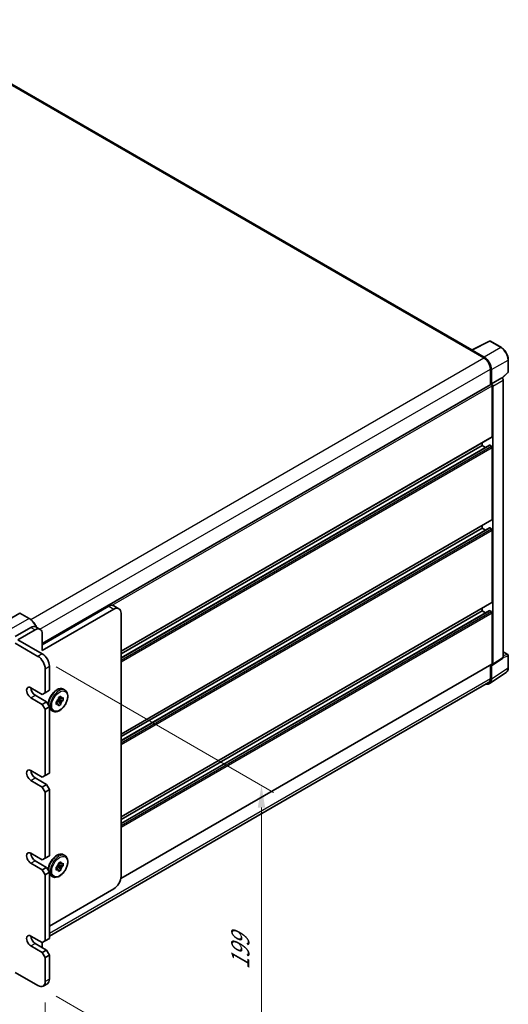
# Model space of a CAD drawing. Units: millimetres. Extents: x 80 to 13053, y 44 to 1730.
# Drawn here: x 1319 to 1540, y 331 to 776 of the extents above; entities that cross this region are included whole.
import ezdxf

# ---------------------------------------------------------------- set-up
doc = ezdxf.new("R2010")
doc.units = ezdxf.units.MM
doc.header["$LTSCALE"] = 5.5
doc.layers.get('Defpoints').update_dxf_attribs({"lineweight": 25})
for name, color, linetype, lineweight in [('Dimension (ISO)', 7, 'Continuous', 18), ('Dimension (ISO) @ 1', 7, 'Continuous', 18), ('Visible (ISO)', 7, 'Continuous', 35), ('Visible Narrow (ISO)', 7, 'Continuous', 25)]:
    doc.layers.add(name, color=color, linetype=linetype, lineweight=lineweight)
doc.styles.add('Note Text (TK)', font='txt')
doc.dimstyles.new('Default - Method 1b (TK)', dxfattribs={"dimscale": 5.5, "dimtxt": 2.5, "dimasz": 2.5, "dimexe": 1, "dimexo": 1.5, "dimgap": 1, "dimtad": 1, "dimtoh": 1, "dimrnd": 1e-08, "dimdsep": 46, "dimtxsty": 'Note Text (TK)', "dimcen": 0.09, "dimdle": 5, "dimclrd": 100, "dimclre": 100, "dimclrt": 7, "dimadec": 1, "dimazin": 1, "dimtfac": 1, "dimtmove": 0, "dimatfit": 3, "dimfxl": 1, "dimtolj": 1, "dimlwd": -1, "dimlwe": -1, "dimarcsym": 0})

# ---------------------------------------------------------------- blocks, each defined once
blk = doc.blocks.new('*D312')
at = {"layer": 'Defpoints', "color": 0}
for p in [(1019.7, 520.52), (1330.83, 340.89), (1330.83, 287.01)]:
    blk.add_point(p, dxfattribs=at)
at = {"layer": 'Dimension (ISO)', "color": 100}
for p, q in [((1019.7, 511), (1019.7, 460.28)), ((1028.36, 461.64), (1322.17, 292.01)), ((1330.83, 331.37), (1330.83, 280.66))]:
    blk.add_line(p, q, dxfattribs=at)
for points in [[(1029.2, 463.08), (1027.53, 460.19), (1019.7, 466.64)], [(1323, 293.45), (1321.34, 290.56), (1330.83, 287.01)]]:
    blk.add_solid(points, dxfattribs=at)
at = {"layer": 'Dimension (ISO)', "color": 7, "insert": (1173.91, 388.66), "char_height": 10, "attachment_point": 4, "rotation": 330, "style": 'Note Text (TK)'}
blk.add_mtext('\\A1;{\\Q-30.000;\\W0.816;\\H0.816x;480}', dxfattribs=at)
blk = doc.blocks.new('*D311')
at = {"layer": 'Defpoints', "color": 0}
for p in [(1327.59, 487.97), (1327.59, 339.02), (1428.71, 280.64)]:
    blk.add_point(p, dxfattribs=at)
at = {"layer": 'Dimension (ISO)', "color": 100}
for p, q in [((1335.84, 483.2), (1434.21, 426.41)), ((1428.71, 419.59), (1428.71, 290.64)), ((1335.84, 334.26), (1434.21, 277.47))]:
    blk.add_line(p, q, dxfattribs=at)
for points in [[(1427.04, 419.59), (1430.37, 419.59), (1428.71, 429.59)], [(1427.04, 290.64), (1430.37, 290.64), (1428.71, 280.64)]]:
    blk.add_solid(points, dxfattribs=at)
at = {"layer": 'Dimension (ISO)', "color": 7, "insert": (1419.13, 346.29), "char_height": 10, "attachment_point": 4, "rotation": 90, "style": 'Note Text (TK)'}
blk.add_mtext('\\A1;{\\Q30.000;\\W0.816;\\H0.816x;199}', dxfattribs=at)

msp = doc.modelspace()

# ---------------------------------------------------------------- linework, layer by layer
at = {"layer": 'Visible (ISO)'}
for p, q in [((1523.9456, 626.5466), (1265.2421, 775.9091)), ((1523.768, 626.4579), (1531.8343, 630.4864)), ((1537.236, 627.6052), (1532.2683, 630.4733)), ((1523.503, 626.3371), (1529.3366, 622.969)), ((1523.665, 626.2438), (1523.665, 626.2435)), ((1529.5006, 623.2486), (1523.9889, 626.4308)), ((1540.3802, 616.6099), (1540.3802, 622.1593)), ((1532.2534, 617.917), (1532.2534, 610.7745)), ((1532.7396, 611.2744), (1532.7396, 617.6386)), ((1537.613, 613.8482), (1540.2332, 616.2736)), ((1329.5348, 493.7349), (1532.5104, 610.9229)), ((1532.7396, 611.2744), (1537.4312, 613.9831)), ((1532.74, 611.2742), (1532.7396, 611.2744)), ((1533.0637, 587.3239), (1533.0637, 610.3389)), ((1533.3877, 484.4108), (1533.3877, 610.1522)), ((1537.4316, 613.9829), (1537.4312, 613.9831)), ((1538.0793, 487.5116), (1538.0793, 612.8609)), ((1365.1847, 490.2439), (1532.9687, 587.114)), ((1365.1847, 487.2736), (1531.8242, 583.4829)), ((1365.1847, 489.0891), (1528.5264, 583.3945)), ((1528.5264, 583.3945), (1528.5264, 584.5493)), ((1530.0987, 582.4867), (1528.5264, 583.3945)), ((1532.7396, 583.0202), (1531.9617, 583.4693)), ((1533.0637, 549.9011), (1533.0637, 582.4589)), ((1365.1847, 452.8211), (1532.9687, 549.6913)), ((1365.1847, 449.8508), (1531.8242, 546.0602)), ((1365.1847, 451.6664), (1528.5264, 545.9717)), ((1528.5264, 545.9717), (1528.5264, 547.1265)), ((1530.0987, 545.0639), (1528.5264, 545.9717)), ((1532.7396, 545.5975), (1531.9617, 546.0466)), ((1533.0637, 512.4783), (1533.0637, 545.0361)), ((1365.1847, 415.3984), (1532.9687, 512.2685)), ((1329.5348, 493.2056), (1359.6752, 510.6072)), ((1361.9438, 509.2974), (1329.5348, 490.586)), ((1364.2355, 509.5244), (1361.9668, 510.8342)), ((1365.1847, 412.428), (1531.8242, 508.6374)), ((1365.1847, 414.2436), (1528.5264, 508.5489)), ((1528.5264, 508.5489), (1528.5264, 509.7037)), ((1530.0987, 507.6412), (1528.5264, 508.5489)), ((1532.7396, 508.1747), (1531.9617, 508.6238)), ((1319.3259, 507.5198), (1309.117, 501.6257)), ((1323.6537, 505.0987), (1319.4405, 507.5312)), ((1365.1847, 388.4219), (1365.1847, 507.4263)), ((1533.0637, 484.5984), (1533.0637, 507.6134)), ((1317.2193, 496.9479), (1324.3493, 501.0644)), ((1318.5157, 495.451), (1326.2938, 499.9417)), ((1326.641, 501.2914), (1328.5855, 500.1687)), ((1318.5157, 495.451), (1329.5348, 489.0891)), ((1329.5348, 498.0706), (1329.5348, 490.586)), ((1327.5902, 487.9664), (1317.2193, 493.9541)), ((1538.0793, 489.9641), (1540.151, 488.768)), ((1533.2138, 484.0011), (1537.9054, 487.1018)), ((1540.3802, 482.8218), (1540.3802, 488.3711)), ((1330.8311, 471.5004), (1330.8311, 482.353)), ((1332.7757, 483.4757), (1332.7757, 472.6231)), ((1365.0889, 387.4631), (1532.9687, 484.3886)), ((1532.2534, 483.9756), (1532.2534, 477.9558)), ((1532.7396, 477.6729), (1532.7396, 484.037)), ((1532.7396, 484.037), (1532.74, 484.0368)), ((1531.8696, 475.6241), (1539.3916, 480.5955)), ((1324.3493, 473.7458), (1329.5348, 470.752)), ((1332.7757, 472.6231), (1330.8311, 471.5004)), ((1531.3991, 476.0675), (1332.7757, 361.3922)), ((1339.0907, 473.0826), (1339.8037, 472.671)), ((1329.5348, 466.2612), (1324.3493, 469.255)), ((1326.2938, 470.3777), (1331.4793, 467.3839)), ((1330.8311, 471.5004), (1329.5348, 470.752)), ((1335.7573, 467.4089), (1336.1993, 467.664)), ((1336.3107, 467.9547), (1337.9179, 466.1614)), ((1337.1644, 467.8439), (1336.4611, 468.25)), ((1338.9982, 468.0326), (1336.6416, 468.5278)), ((1336.8376, 469.28), (1337.9179, 469.9037)), ((1336.8376, 468.7696), (1336.8376, 469.28)), ((1336.8376, 469.28), (1337.1644, 469.0913)), ((1337.9179, 469.9037), (1337.9179, 469.3934)), ((1338.5562, 469.0248), (1338.9982, 469.28)), ((1338.9982, 468.0326), (1338.5562, 467.7774)), ((1338.9982, 469.28), (1338.9982, 468.0326)), ((1331.4793, 467.3839), (1329.5348, 466.2612)), ((1329.5348, 466.2612), (1330.8311, 464.0159)), ((1330.8311, 464.0159), (1332.7757, 465.1385)), ((1330.8311, 434.0777), (1330.8311, 464.0159)), ((1332.7757, 465.1385), (1331.4793, 467.3839)), ((1332.7757, 465.1385), (1332.7757, 435.2003)), ((1333.5907, 463.5563), (1334.3037, 463.1447)), ((1335.7573, 466.1614), (1335.7573, 467.4089)), ((1335.7573, 467.4089), (1336.0841, 467.2202)), ((1336.1993, 466.4166), (1335.7573, 466.1614)), ((1337.9179, 466.1614), (1336.8376, 465.5377)), ((1336.8376, 465.5377), (1336.8376, 466.0481)), ((1337.9179, 466.6718), (1337.9179, 466.1614)), ((1324.3493, 436.323), (1329.5348, 433.3292)), ((1326.2938, 432.955), (1331.4793, 429.9612)), ((1330.8311, 434.0777), (1329.5348, 433.3292)), ((1332.7757, 435.2003), (1330.8311, 434.0777)), ((1329.5348, 428.8385), (1324.3493, 431.8323)), ((1331.4793, 429.9612), (1329.5348, 428.8385)), ((1329.5348, 428.8385), (1330.8311, 426.5931)), ((1330.8311, 426.5931), (1332.7757, 427.7158)), ((1332.7757, 427.7158), (1331.4793, 429.9612)), ((1332.7757, 427.7158), (1332.7757, 397.7776)), ((1330.8311, 396.6549), (1330.8311, 426.5931)), ((1324.3493, 398.9003), (1329.5348, 395.9064)), ((1330.8311, 396.6549), (1329.5348, 395.9064)), ((1332.7757, 397.7776), (1330.8311, 396.6549)), ((1339.0907, 398.2371), (1339.8037, 397.8254)), ((1329.5348, 391.4157), (1324.3493, 394.4095)), ((1326.2938, 395.5322), (1331.4793, 392.5384)), ((1331.4793, 392.5384), (1329.5348, 391.4157)), ((1332.7757, 390.293), (1331.4793, 392.5384)), ((1335.7573, 392.5633), (1336.1993, 392.8185)), ((1335.7573, 391.3159), (1335.7573, 392.5633)), ((1335.7573, 392.5633), (1336.0841, 392.3746)), ((1336.3107, 393.1092), (1337.9179, 391.3159)), ((1337.1644, 392.9983), (1336.4611, 393.4044)), ((1338.9982, 393.1871), (1336.6416, 393.6823)), ((1336.8376, 394.4345), (1337.9179, 395.0582)), ((1336.8376, 393.9241), (1336.8376, 394.4345)), ((1336.8376, 394.4345), (1337.1644, 394.2458)), ((1337.9179, 395.0582), (1337.9179, 394.5478)), ((1338.5562, 394.1793), (1338.9982, 394.4345)), ((1338.9982, 393.1871), (1338.5562, 392.9319)), ((1338.9982, 394.4345), (1338.9982, 393.1871)), ((1329.5348, 391.4157), (1330.8311, 389.1703)), ((1330.8311, 389.1703), (1332.7757, 390.293)), ((1330.8311, 359.2321), (1330.8311, 389.1703)), ((1332.7757, 390.293), (1332.7757, 360.3548)), ((1333.5907, 388.7108), (1334.3037, 388.2992)), ((1336.1993, 391.5711), (1335.7573, 391.3159)), ((1337.9179, 391.3159), (1336.8376, 390.6922)), ((1336.8376, 390.6922), (1336.8376, 391.2026)), ((1337.9179, 391.8263), (1337.9179, 391.3159)), ((1332.7757, 365.9682), (1361.9438, 382.8085)), ((1324.3493, 361.4775), (1329.5348, 358.4837)), ((1329.5348, 353.9929), (1324.3493, 356.9868)), ((1326.2938, 358.1095), (1331.4793, 355.1156)), ((1330.8311, 359.2321), (1329.5348, 358.4837)), ((1329.5348, 358.4837), (1329.5348, 356.6125)), ((1332.7757, 360.3548), (1330.8311, 359.2321)), ((1331.4793, 355.1156), (1329.5348, 353.9929)), ((1329.5348, 353.9929), (1330.8311, 351.7476)), ((1330.8311, 351.7476), (1332.7757, 352.8703)), ((1332.7757, 352.8703), (1331.4793, 355.1156)), ((1332.7757, 352.8703), (1332.7757, 342.0177)), ((1330.8311, 340.895), (1330.8311, 351.7476)), ((1317.2193, 345.0115), (1327.5902, 339.0238)), ((1329.8819, 338.7968), (1331.8264, 339.9195))]:
    msp.add_line(p, q, dxfattribs=at)
for centre, start, end in [((1532.0391, 630.0763), 60, 116.538708), ((1539.9218, 616.6099), 312.789481, 0), ((1539.9218, 488.3711), 0, 60)]:
    msp.add_arc(centre, 0.4583, start, end, dxfattribs=at)
for centre, major_axis, ratio, start_param, end_param in [((1523.503, 625.2144), (0.6875, 1.1908), 0.57735027, 0.53865784, 0.78539816), ((1523.9893, 626.0561), (-0.2294, 0.3974), 0.5766475, 5.49839613, 7.06797448), ((1529.3366, 619.601), (2.0625, -3.5724), 0.57735027, 0.78539816, 2.35619449), ((1529.4967, 619.5063), (2.2917, -3.9693), 0.5780539, 0.78600715, 2.3555855), ((1532.7396, 610.526), (-0.2292, 0.3969), 0.57735027, 3.92699082, 6.28318531), ((1532.7392, 610.5257), (0.4583, -0.7939), 0.5780539, 0.78600715, 2.3555855), ((1537.4308, 613.2344), (-0.4583, 0.7939), 0.5780539, 3.9275998, 5.49717816), ((1531.9617, 583.2448), (-0.1375, 0.2382), 0.57735027, 5.49778714, 6.28318531), ((1532.7396, 587.511), (0.2292, -0.3969), 0.57735027, 0, 0.78539816), ((1532.7396, 582.646), (-0.2292, 0.3969), 0.57735027, 3.92699082, 5.49778714), ((1532.7396, 550.0882), (0.2292, -0.3969), 0.57735027, 0, 0.78539816), ((1531.9617, 545.822), (-0.1375, 0.2382), 0.57735027, 5.49778714, 6.28318531), ((1532.7396, 545.2233), (-0.2292, 0.3969), 0.57735027, 3.92699082, 5.49778714), ((1532.7396, 512.6655), (0.2292, -0.3969), 0.57735027, 0, 0.78539816), ((1359.6752, 506.8649), (2.2917, 3.9693), 0.57735027, 0, 0.78539816), ((1361.9438, 505.5551), (2.2917, 3.9693), 0.57735027, 5.49778714, 7.06858347), ((1531.9617, 508.3993), (-0.1375, 0.2382), 0.57735027, 5.49778714, 6.28318531), ((1532.7396, 507.8005), (-0.2292, 0.3969), 0.57735027, 3.92699082, 5.49778714), ((1319.3259, 507.3327), (0.1146, 0.1985), 0.57735027, 0, 0.78539816), ((1324.3493, 497.3221), (2.2917, 3.9693), 0.57735027, 0, 0.78539816), ((1326.2938, 496.1994), (2.2917, 3.9693), 0.57735027, 5.49778714, 7.06858347), ((1327.5902, 484.2242), (2.2917, -3.9693), 0.57735027, 0.78539816, 2.35619449), ((1329.5348, 485.3468), (-2.2917, 3.9693), 0.57735027, 3.92699082, 5.49778714), ((1537.4308, 487.8869), (0.4589, -0.7948), 0.5766475, 0.03486413, 0.78478918), ((1532.7392, 484.7862), (0.4589, -0.7948), 0.5766475, 5.49839613, 7.06797448), ((1532.7396, 484.7855), (0.2292, -0.3969), 0.57735027, 0, 0.78539816), ((1529.4967, 479.5497), (2.2945, -3.9741), 0.5766475, 5.75645056, 7.06797448), ((1529.3366, 479.6399), (2.0625, -3.5724), 0.57735027, 0, 0.78539816), ((1324.3493, 471.5004), (-1.375, 2.3816), 0.57735027, 5.49778714, 8.6393798), ((1326.2938, 472.6231), (1.375, -2.3816), 0.57735027, 3.92699082, 5.49778714), ((1337.3777, 467.7207), (0.9167, 1.5877), 0.57735027, 1.21517359, 1.92641906), ((1337.3777, 467.7207), (0.9167, 1.5877), 0.57735027, 5.92756258, 6.63880804), ((1337.3777, 467.7207), (-0.9167, -1.5877), 0.57735027, 1.21517359, 1.92641906), ((1337.3777, 467.7207), (-0.9167, -1.5877), 0.57735027, 5.92756258, 6.63880804), ((1324.3493, 434.0777), (-1.375, 2.3816), 0.57735027, 5.49778714, 8.6393798), ((1326.2938, 435.2003), (1.375, -2.3816), 0.57735027, 3.92699082, 5.49778714), ((1324.3493, 396.6549), (-1.375, 2.3816), 0.57735027, 5.49778714, 8.6393798), ((1326.2938, 397.7776), (1.375, -2.3816), 0.57735027, 3.92699082, 5.49778714), ((1337.3777, 392.8752), (0.9167, 1.5877), 0.57735027, 1.21517359, 1.92641906), ((1337.3777, 392.8752), (0.9167, 1.5877), 0.57735027, 5.92756258, 6.63880804), ((1337.3777, 392.8752), (-0.9167, -1.5877), 0.57735027, 1.21517359, 1.92641906), ((1337.3777, 392.8752), (-0.9167, -1.5877), 0.57735027, 5.92756258, 6.63880804), ((1361.9438, 386.5507), (-2.2917, -3.9693), 0.57735027, 0.78539816, 2.35619449), ((1324.3493, 359.2321), (-1.375, 2.3816), 0.57735027, 5.49778714, 8.6393798), ((1326.2938, 360.3548), (1.375, -2.3816), 0.57735027, 3.92699082, 5.49778714), ((1326.2938, 354.7414), (-2.2917, -3.9693), 0.57735027, 2.26061342, 2.35619449), ((1327.5902, 342.7661), (2.2917, -3.9693), 0.57735027, 5.49778714, 7.06858347), ((1329.5348, 343.8888), (2.2917, -3.9693), 0.57735027, 0, 0.78539816)]:
    msp.add_ellipse(centre, major_axis=major_axis, ratio=ratio, start_param=start_param, end_param=end_param, dxfattribs=at)
for points, knots in [([(1540.3802, 622.1593), (1540.3802, 622.3563), (1540.3668, 622.5587), (1540.3145, 622.9702), (1540.2756, 623.1794), (1540.1738, 623.6003), (1540.1108, 623.8121), (1539.9624, 624.2341), (1539.877, 624.4443), (1539.6858, 624.8586), (1539.58, 625.0627), (1539.3503, 625.4605), (1539.2265, 625.6542), (1538.9633, 626.0269), (1538.8239, 626.206), (1538.5327, 626.5455), (1538.3807, 626.7059), (1538.0671, 627.0046), (1537.9054, 627.1428), (1537.5752, 627.3938), (1537.4066, 627.5066), (1537.236, 627.6052)], [-0.78478918, -0.78478918, -0.78478918, -0.78478918, -0.62783134, -0.62783134, -0.47087351, -0.47087351, -0.31391567, -0.31391567, -0.15695784, -0.15695784, 0, 0, 0.15695784, 0.15695784, 0.31391567, 0.31391567, 0.47087351, 0.47087351, 0.62783134, 0.62783134, 0.78478918, 0.78478918, 0.78478918, 0.78478918]), ([(1326.9141, 501.1337), (1326.8662, 501.2501), (1326.8156, 501.3661), (1326.5271, 501.9912), (1326.2409, 502.487), (1325.5931, 503.4044), (1325.2317, 503.8259), (1324.466, 504.5552), (1324.062, 504.863), (1323.6537, 505.0987)], [2.1280807, 2.1280807, 2.1280807, 2.1280807, 2.19911486, 2.19911486, 2.51327412, 2.51327412, 2.82743339, 2.82743339, 3.14159265, 3.14159265, 3.14159265, 3.14159265]), ([(1539.3916, 480.5955), (1539.5241, 480.6831), (1539.6453, 480.7881), (1539.8599, 481.0261), (1539.9534, 481.1591), (1540.1119, 481.4463), (1540.1769, 481.6005), (1540.2799, 481.9252), (1540.3178, 482.0959), (1540.3679, 482.4499), (1540.3802, 482.6334), (1540.3802, 482.8218)], [0.03486413, 0.03486413, 0.03486413, 0.03486413, 0.184849139, 0.184849139, 0.334834148, 0.334834148, 0.484819157, 0.484819157, 0.634804167, 0.634804167, 0.784789176, 0.784789176, 0.784789176, 0.784789176]), ([(1332.3295, 465.9113), (1332.3093, 466.1961), (1332.3144, 466.4934), (1332.3937, 467.3202), (1332.5146, 467.8649), (1332.8798, 468.9469), (1333.1236, 469.4839), (1333.7084, 470.5002), (1334.0491, 470.9795), (1334.7974, 471.8362), (1335.205, 472.2133), (1336.054, 472.8267), (1336.4956, 473.0622), (1337.3698, 473.3526), (1337.8039, 473.4105), (1338.5273, 473.3305), (1338.8254, 473.2358), (1339.0907, 473.0826)], [1.49205248, 1.49205248, 1.49205248, 1.49205248, 1.68755574, 1.68755574, 2.02175267, 2.02175267, 2.35377765, 2.35377765, 2.68468446, 2.68468446, 3.01667191, 3.01667191, 3.35084365, 3.35084365, 3.67895808, 3.67895808, 3.92699082, 3.92699082, 3.92699082, 3.92699082]), ([(1339.8037, 472.671), (1340.099, 472.5004), (1340.3515, 472.2584), (1340.7578, 471.6527), (1340.9038, 471.2823), (1341.081, 470.4305), (1341.0997, 469.9407), (1341.0006, 468.9071), (1340.8798, 468.3624), (1340.5145, 467.2804), (1340.2707, 466.7434), (1339.6859, 465.7271), (1339.3452, 465.2478), (1338.5969, 464.3911), (1338.1893, 464.014), (1337.3403, 463.4007), (1336.8987, 463.1651), (1336.0245, 462.8747), (1335.5904, 462.8168), (1334.867, 462.8969), (1334.5689, 462.9915), (1334.3037, 463.1447)], [3.92699082, 3.92699082, 3.92699082, 3.92699082, 4.20317472, 4.20317472, 4.50114437, 4.50114437, 4.82914839, 4.82914839, 5.16334532, 5.16334532, 5.4953703, 5.4953703, 5.82627711, 5.82627711, 6.15826456, 6.15826456, 6.4924363, 6.4924363, 6.82055074, 6.82055074, 7.06858347, 7.06858347, 7.06858347, 7.06858347]), ([(1333.5907, 463.5563), (1333.2953, 463.7269), (1333.0428, 463.9689), (1332.8225, 464.2972), (1332.7987, 464.3349), (1332.7757, 464.3734)], [0.785398163, 0.785398163, 0.785398163, 0.785398163, 1.061582071, 1.061582071, 1.096593622, 1.096593622, 1.096593622, 1.096593622]), ([(1332.3295, 391.0657), (1332.3093, 391.3506), (1332.3144, 391.6479), (1332.3937, 392.4747), (1332.5146, 393.0194), (1332.8798, 394.1014), (1333.1236, 394.6384), (1333.7084, 395.6547), (1334.0491, 396.134), (1334.7974, 396.9907), (1335.205, 397.3678), (1336.054, 397.9811), (1336.4956, 398.2167), (1337.3698, 398.507), (1337.8039, 398.565), (1338.5273, 398.4849), (1338.8254, 398.3902), (1339.0907, 398.2371)], [1.49205248, 1.49205248, 1.49205248, 1.49205248, 1.68755574, 1.68755574, 2.02175267, 2.02175267, 2.35377765, 2.35377765, 2.68468446, 2.68468446, 3.01667191, 3.01667191, 3.35084365, 3.35084365, 3.67895808, 3.67895808, 3.92699082, 3.92699082, 3.92699082, 3.92699082]), ([(1339.8037, 397.8254), (1340.099, 397.6549), (1340.3515, 397.4129), (1340.7578, 396.8072), (1340.9038, 396.4368), (1341.081, 395.585), (1341.0997, 395.0952), (1341.0006, 394.0616), (1340.8798, 393.5169), (1340.5145, 392.4349), (1340.2707, 391.8979), (1339.6859, 390.8816), (1339.3452, 390.4023), (1338.5969, 389.5455), (1338.1893, 389.1684), (1337.3403, 388.5551), (1336.8987, 388.3196), (1336.0245, 388.0292), (1335.5904, 387.9713), (1334.867, 388.0513), (1334.5689, 388.146), (1334.3037, 388.2992)], [3.92699082, 3.92699082, 3.92699082, 3.92699082, 4.20317472, 4.20317472, 4.50114437, 4.50114437, 4.82914839, 4.82914839, 5.16334532, 5.16334532, 5.4953703, 5.4953703, 5.82627711, 5.82627711, 6.15826456, 6.15826456, 6.4924363, 6.4924363, 6.82055074, 6.82055074, 7.06858347, 7.06858347, 7.06858347, 7.06858347]), ([(1333.5907, 388.7108), (1333.2953, 388.8813), (1333.0428, 389.1234), (1332.8225, 389.4517), (1332.7987, 389.4894), (1332.7757, 389.5279)], [0.785398163, 0.785398163, 0.785398163, 0.785398163, 1.061582071, 1.061582071, 1.096593622, 1.096593622, 1.096593622, 1.096593622])]:
    msp.add_open_spline(points, degree=3, knots=knots, dxfattribs=at)
for points, weights in [([(1337.1644, 469.0913), (1337.4012, 469.2279), (1337.9179, 469.3934)], [1.40832611208, 1.24814634941, 1]), ([(1338.5562, 469.0248), (1337.6379, 469.0912), (1337.1644, 469.0913)], [1, 1.24814634941, 1.40832611207]), ([(1337.9179, 466.6718), (1337.4012, 467.4339), (1337.1644, 467.8439)], [1, 1.24814634941, 1.40832611207]), ([(1337.1644, 467.8439), (1337.6379, 467.8438), (1338.5562, 467.7774)], [1.40832611208, 1.24814634941, 1]), ([(1336.0841, 467.2202), (1336.3209, 466.8101), (1336.8376, 466.0481)], [1.40832611208, 1.24814634941, 1]), ([(1336.1993, 466.4166), (1336.0843, 466.9468), (1336.0841, 467.2202)], [1, 1.24814634941, 1.40832611207]), ([(1336.0841, 392.3746), (1336.3209, 391.9646), (1336.8376, 391.2026)], [1.40832611208, 1.24814634941, 1]), ([(1336.1993, 391.5711), (1336.0843, 392.1013), (1336.0841, 392.3746)], [1, 1.24814634941, 1.40832611207]), ([(1337.1644, 394.2458), (1337.4012, 394.3823), (1337.9179, 394.5478)], [1.40832611208, 1.24814634941, 1]), ([(1338.5562, 394.1793), (1337.6379, 394.2457), (1337.1644, 394.2458)], [1, 1.24814634941, 1.40832611207]), ([(1337.9179, 391.8263), (1337.4012, 392.5883), (1337.1644, 392.9983)], [1, 1.24814634941, 1.40832611207]), ([(1337.1644, 392.9983), (1337.6379, 392.9983), (1338.5562, 392.9319)], [1.40832611208, 1.24814634941, 1])]:
    msp.add_rational_spline(points, weights, degree=2, dxfattribs=at)
at = {"layer": 'Visible Narrow (ISO)'}
for p, q in [((1264.5546, 775.841), (1523.503, 626.3371)), ((1523.9889, 626.4308), (1532.0504, 630.4569)), ((1532.0504, 630.4569), (1537.0181, 627.5888)), ((1537.0181, 627.5888), (1529.5006, 623.2486)), ((1324.353, 504.6217), (1529.3366, 622.969)), ((1532.7396, 617.6386), (1540.257, 621.9788)), ((1540.257, 621.9788), (1540.257, 616.4295)), ((1328.4465, 500.249), (1532.2534, 617.917)), ((1540.257, 616.4295), (1537.5372, 613.9119)), ((1361.0879, 511.0486), (1533.0637, 610.3389)), ((1537.4316, 613.9829), (1532.74, 611.2742)), ((1533.3877, 610.1522), (1538.0793, 612.8609)), ((1365.1847, 490.3989), (1533.0637, 587.3239)), ((1365.1847, 487.1806), (1531.9617, 583.4693)), ((1365.1847, 486.2824), (1532.7396, 583.0202)), ((1365.1847, 485.5339), (1533.0637, 582.4589)), ((1365.1847, 452.9761), (1533.0637, 549.9011)), ((1365.1847, 449.7578), (1531.9617, 546.0466)), ((1365.1847, 448.8596), (1532.7396, 545.5975)), ((1365.1847, 448.1112), (1533.0637, 545.0361)), ((1365.1847, 415.5534), (1533.0637, 512.4783)), ((1359.6752, 510.6072), (1361.9438, 509.2974)), ((1365.1847, 412.335), (1531.9617, 508.6238)), ((1365.1847, 411.4369), (1532.7396, 508.1747)), ((1323.5391, 505.0873), (1313.3302, 499.1933)), ((1319.3259, 507.5198), (1323.5391, 505.0873)), ((1365.1847, 410.6884), (1533.0637, 507.6134)), ((1324.3493, 501.0644), (1326.2938, 499.9417)), ((1538.0793, 489.8902), (1540.0023, 488.78)), ((1329.5348, 489.0891), (1327.5902, 487.9664)), ((1538.0793, 487.5116), (1533.3877, 484.4108)), ((1540.0023, 488.78), (1538.0793, 488.1789)), ((1538.0793, 487.5099), (1540.257, 488.1906)), ((1540.257, 488.1906), (1540.257, 482.6413)), ((1330.8311, 482.353), (1332.7757, 483.4757)), ((1365.1192, 387.6356), (1533.0637, 484.5984)), ((1540.257, 482.6413), (1532.7396, 477.6729)), ((1332.7757, 362.7873), (1532.2534, 477.9558)), ((1324.3493, 469.255), (1326.2938, 470.3777)), ((1324.3493, 431.8323), (1326.2938, 432.955)), ((1324.3493, 394.4095), (1326.2938, 395.5322)), ((1324.3493, 356.9868), (1326.2938, 358.1095)), ((1332.7757, 342.0177), (1330.8311, 340.895))]:
    msp.add_line(p, q, dxfattribs=at)
for centre, major_axis, ratio, start_param, end_param in [((1532.0391, 630.0763), (-0.2048, 0.41), 0.5766475, 5.53326026, 6.28318531), ((1532.0391, 630.0763), (0.2292, 0.3969), 0.57735027, 0, 0.75049158), ((1537.0068, 627.2082), (0.2292, 0.3969), 0.57735027, 0, 0.75049158), ((1537.0032, 623.8402), (2.2917, -3.9693), 0.58194065, 0.78600715, 2.3555855), ((1539.9218, 622.1593), (0.4583, 0), 0.57735027, 5.53269373, 6.28318531), ((1539.9218, 616.6099), (0.3113, -0.3364), 0.43528024, 0, 0.66685618), ((1539.9218, 616.6099), (0.4583, 0), 0.57735027, 5.53269373, 6.28318531), ((1323.5391, 504.9002), (0.1146, 0.1985), 0.57735027, 0, 0.78539816), ((1323.5391, 500.5966), (2.75, -4.7631), 0.57735027, 1.37197257, 2.35619449), ((1539.9218, 488.3711), (0.2292, 0.3969), 0.57735027, 0, 0.53459435), ((1539.9218, 488.3711), (0.1367, -0.4375), 0.72169311, 0.93474524, 2.49688001), ((1539.9218, 488.3711), (0.4583, 0), 0.57735027, 5.53269373, 6.28318531), ((1537.0032, 484.5109), (2.3178, -3.9593), 0.57677384, 0.03138662, 0.78131167), ((1539.9218, 482.8218), (0.4583, 0), 0.57735027, 5.53269373, 6.28318531), ((1336.3407, 468.3195), (2.75, 4.7631), 0.57735027, 0, 2.44809733), ((1337.0537, 467.9078), (2.75, 4.7631), 0.57735027, 0, 3.14159265), ((1336.3407, 468.3195), (-2.75, -4.7631), 0.57735027, 5.90892501, 6.28318531), ((1336.3407, 393.474), (2.75, 4.7631), 0.57735027, 0, 2.44809733), ((1337.0537, 393.0623), (2.75, 4.7631), 0.57735027, 0, 3.14159265), ((1336.3407, 393.474), (-2.75, -4.7631), 0.57735027, 5.90892501, 6.28318531)]:
    msp.add_ellipse(centre, major_axis=major_axis, ratio=ratio, start_param=start_param, end_param=end_param, dxfattribs=at)
for centre in [(1337.3777, 467.7207), (1337.3777, 392.8752)]:
    msp.add_ellipse(centre, major_axis=(2.5208, 4.3662), ratio=0.57735027, dxfattribs=at)

# ---------------------------------------------------------------- dimensions: what is measured, and where the dimension line sits
at = {"layer": 'Dimension (ISO) @ 1', "color": 100}
for base, p1, p2, angle, text, picture, middle in [((1330.8311, 287.0062), (1019.7041, 520.5242), (1330.8311, 340.895), 150, '{\\Q-30.000;\\W0.816;\\H0.816x;<>}', '*D312', (1175.2676, 376.8208)), ((1428.7065, 280.6443), (1327.5902, 487.9664), (1327.5902, 339.0238), 90, '{\\Q30.000;\\W0.816;\\H0.816x;<>}', '*D311', (1428.7065, 355.1156))]:
    dim = msp.add_linear_dim(base=base, p1=p1, p2=p2, angle=angle, text=text, dimstyle='Default - Method 1b (TK)', override={"dimscale": 1, "dimtxt": 10, "dimasz": 10, "dimexe": 5.5, "dimexo": 8.25, "dimgap": 5.5, "dimtoh": 0, "dimdec": 2, "dimlfac": 1.336085, "dimcen": 0.495, "dimtol": 0, "dimlim": 0, "dimtp": 0, "dimtm": 0, "dimtdec": 2, "dimtix": 0, "dimtofl": 0, "dimtmove": 0, "dimatfit": 1}, dxfattribs=at)
    dim.commit()
    dim.dimension.update_dxf_attribs({"geometry": picture, "text_midpoint": middle, "dimtype": 128})

doc.saveas('drawing.dxf')
